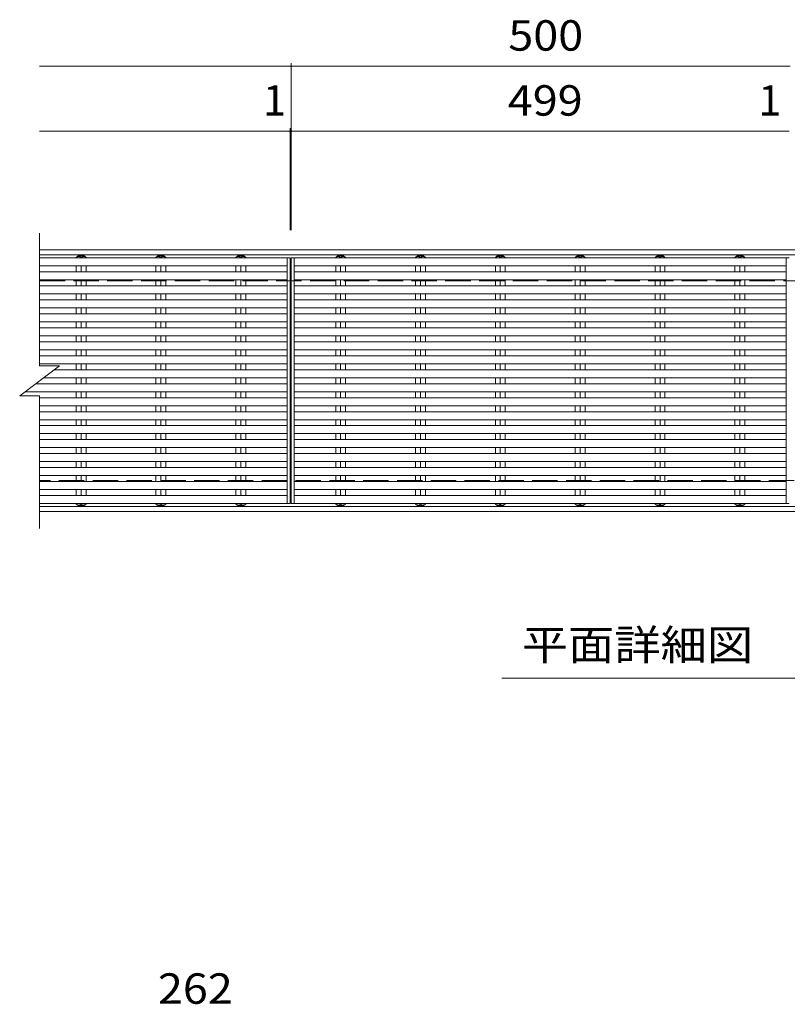
# Model space of a CAD drawing. Units: millimetres. Extents: x -1631 to 1838, y -1382 to 1267.
# Drawn here: x -1609 to -840, y 62 to 1048 of the extents above; entities that cross this region are included whole.
import ezdxf

# ---------------------------------------------------------------- set-up
doc = ezdxf.new("R2010")
doc.units = ezdxf.units.MM
doc.header["$LTSCALE"] = 10
doc.linetypes.add('JWW_DASHED3', pattern=[3.386667, 2.54, -0.846667])
for name, color, linetype in [('C-1', 7, 'Continuous'), ('C-2', 7, 'Continuous'), ('C-4', 7, 'Continuous'), ('C-5', 7, 'Continuous'), ('C-A', 7, 'Continuous'), ('D-4', 7, 'Continuous')]:
    doc.layers.add(name, color=color, linetype=linetype)
doc.styles.add('ＭＳ ゴシック', font='txt', dxfattribs={"height": 1})

msp = doc.modelspace()

# ---------------------------------------------------------------- linework, layer by layer
at = {"layer": 'C-1', "color": 2, "linetype": 'Continuous', "lineweight": 9}
for p, q in [((-1589.34, 817.3), (-88.34, 817.3)), ((-1589.34, 812.3), (-88.34, 812.3)), ((-88.34, 560.3), (-1589.34, 560.3)), ((-88.34, 555.3), (-1589.34, 555.3))]:
    msp.add_line(p, q, dxfattribs=at)
at = {"layer": 'C-1', "color": 2, "linetype": 'JWW_DASHED3', "lineweight": 9}
for p, q in [((-1589.34, 786.3), (-88.34, 786.3)), ((-88.34, 586.3), (-1589.34, 586.3))]:
    msp.add_line(p, q, dxfattribs=at)
at = {"layer": 'C-2', "color": 3, "linetype": 'Continuous', "lineweight": 9}
for p, q in [((-1589.34, 701.3), (-1589.34, 834.3)), ((-1338.34, 809.3), (-1338.34, 563.3)), ((-1337.34, 809.3), (-1337.34, 563.3)), ((-1609.34, 671.3), (-1569.34, 701.3)), ((-1589.34, 701.3), (-1569.34, 701.3)), ((-1609.34, 671.3), (-1589.34, 671.3)), ((-1589.34, 538.3), (-1589.34, 671.3))]:
    msp.add_line(p, q, dxfattribs=at)
at = {"layer": 'C-4', "color": 7, "linetype": 'Continuous', "lineweight": 9}
for p, q in [((-1589.34, 1001.32), (-1337.34, 1001.32)), ((-1337.34, 1004.32), (-1337.34, 837.3)), ((-1337.34, 1001.32), (-837.34, 1001.32)), ((-1338.34, 939.22), (-1338.34, 837.3)), ((-1337.34, 939.22), (-1337.34, 837.3)), ((-1589.34, 936.22), (-838.34, 936.22)), ((-1338.34, 936.22), (-1337.34, 936.22))]:
    msp.add_line(p, q, dxfattribs=at)
at = {"layer": 'C-4', "color": 7, "linetype": 'Continuous', "lineweight": 9, "const_width": 1}
for points in [[(-1336.84, 1001.32, 0.414214), (-1337.34, 1001.82, 0.414214), (-1337.84, 1001.32, 0.414214), (-1337.34, 1000.82, 0.414214)], [(-1337.84, 936.22, 0.414214), (-1338.34, 936.72, 0.414214), (-1338.84, 936.22, 0.414214), (-1338.34, 935.72, 0.414214)], [(-1336.84, 936.22, 0.414214), (-1337.34, 936.72, 0.414214), (-1337.84, 936.22, 0.414214), (-1337.34, 935.72, 0.414214)]]:
    msp.add_lwpolyline(points, format="xyb", close=True, dxfattribs=at)
at = {"layer": 'C-5', "color": 7, "linetype": 'Continuous', "lineweight": 9}
msp.add_line((-551.34, 388.3), (-1126.34, 388.3), dxfattribs=at)
at = {"layer": 'C-A', "color": 3, "linetype": 'Continuous', "lineweight": 9}
for p, q in [((-1589.34, 809.3), (-1338.34, 809.3)), ((-1550.84, 811.3), (-1552.79, 809.8)), ((-1552.79, 809.8), (-1552.79, 809.3)), ((-1550.84, 811.3), (-1544.84, 811.3)), ((-1547.84, 809.8), (-1547.84, 809.3)), ((-1544.84, 811.3), (-1542.89, 809.8)), ((-1542.89, 809.8), (-1542.89, 809.3)), ((-1470.84, 811.3), (-1472.79, 809.8)), ((-1472.79, 809.8), (-1472.79, 809.3)), ((-1470.84, 811.3), (-1464.84, 811.3)), ((-1467.84, 809.8), (-1467.84, 809.3)), ((-1464.84, 811.3), (-1462.89, 809.8)), ((-1462.89, 809.8), (-1462.89, 809.3)), ((-1390.84, 811.3), (-1392.79, 809.8)), ((-1392.79, 809.8), (-1392.79, 809.3)), ((-1390.84, 811.3), (-1384.84, 811.3)), ((-1387.84, 809.8), (-1387.84, 809.3)), ((-1384.84, 811.3), (-1382.89, 809.8)), ((-1382.89, 809.8), (-1382.89, 809.3)), ((-1341.34, 809.3), (-1341.34, 563.3)), ((-1337.34, 809.3), (-838.34, 809.3)), ((-1334.34, 809.3), (-1334.34, 563.3)), ((-1290.84, 811.3), (-1292.79, 809.8)), ((-1292.79, 809.8), (-1292.79, 809.3)), ((-1290.84, 811.3), (-1284.84, 811.3)), ((-1287.84, 809.8), (-1287.84, 809.3)), ((-1284.84, 811.3), (-1282.89, 809.8)), ((-1282.89, 809.8), (-1282.89, 809.3)), ((-1210.84, 811.3), (-1212.79, 809.8)), ((-1212.79, 809.8), (-1212.79, 809.3)), ((-1210.84, 811.3), (-1204.84, 811.3)), ((-1207.84, 809.8), (-1207.84, 809.3)), ((-1204.84, 811.3), (-1202.89, 809.8)), ((-1202.89, 809.8), (-1202.89, 809.3)), ((-1130.84, 811.3), (-1132.79, 809.8)), ((-1132.79, 809.8), (-1132.79, 809.3)), ((-1130.84, 811.3), (-1124.84, 811.3)), ((-1127.84, 809.8), (-1127.84, 809.3)), ((-1124.84, 811.3), (-1122.89, 809.8)), ((-1122.89, 809.8), (-1122.89, 809.3)), ((-1050.84, 811.3), (-1052.79, 809.8)), ((-1052.79, 809.8), (-1052.79, 809.3)), ((-1050.84, 811.3), (-1044.84, 811.3)), ((-1047.84, 809.8), (-1047.84, 809.3)), ((-1044.84, 811.3), (-1042.89, 809.8)), ((-1042.89, 809.8), (-1042.89, 809.3)), ((-970.84, 811.3), (-972.79, 809.8)), ((-972.79, 809.8), (-972.79, 809.3)), ((-970.84, 811.3), (-964.84, 811.3)), ((-967.84, 809.8), (-967.84, 809.3)), ((-964.84, 811.3), (-962.89, 809.8)), ((-962.89, 809.8), (-962.89, 809.3)), ((-890.84, 811.3), (-892.79, 809.8)), ((-892.79, 809.8), (-892.79, 809.3)), ((-890.84, 811.3), (-884.84, 811.3)), ((-887.84, 809.8), (-887.84, 809.3)), ((-884.84, 811.3), (-882.89, 809.8)), ((-882.89, 809.8), (-882.89, 809.3)), ((-841.34, 809.3), (-841.34, 563.3)), ((-1589.34, 801.3), (-1341.34, 801.3)), ((-1552.79, 801.3), (-1552.79, 795.3)), ((-1547.84, 801.3), (-1547.84, 795.3)), ((-1542.89, 801.3), (-1542.89, 795.3)), ((-1472.79, 801.3), (-1472.79, 795.3)), ((-1467.84, 801.3), (-1467.84, 795.3)), ((-1462.89, 801.3), (-1462.89, 795.3)), ((-1392.79, 801.3), (-1392.79, 795.3)), ((-1387.84, 801.3), (-1387.84, 795.3)), ((-1382.89, 801.3), (-1382.89, 795.3)), ((-1334.34, 801.3), (-841.34, 801.3)), ((-1292.79, 801.3), (-1292.79, 795.3)), ((-1287.84, 801.3), (-1287.84, 795.3)), ((-1282.89, 801.3), (-1282.89, 795.3)), ((-1212.79, 801.3), (-1212.79, 795.3)), ((-1207.84, 801.3), (-1207.84, 795.3)), ((-1202.89, 801.3), (-1202.89, 795.3)), ((-1132.79, 801.3), (-1132.79, 795.3)), ((-1127.84, 801.3), (-1127.84, 795.3)), ((-1122.89, 801.3), (-1122.89, 795.3)), ((-1052.79, 801.3), (-1052.79, 795.3)), ((-1047.84, 801.3), (-1047.84, 795.3)), ((-1042.89, 801.3), (-1042.89, 795.3)), ((-972.79, 801.3), (-972.79, 795.3)), ((-967.84, 801.3), (-967.84, 795.3)), ((-962.89, 801.3), (-962.89, 795.3)), ((-892.79, 801.3), (-892.79, 795.3)), ((-887.84, 801.3), (-887.84, 795.3)), ((-882.89, 801.3), (-882.89, 795.3)), ((-1589.34, 795.3), (-1341.34, 795.3)), ((-1334.34, 795.3), (-841.34, 795.3)), ((-1589.34, 787.3), (-1341.34, 787.3)), ((-1589.34, 781.3), (-1341.34, 781.3)), ((-1552.79, 787.3), (-1552.79, 781.3)), ((-1547.84, 787.3), (-1547.84, 781.3)), ((-1542.89, 787.3), (-1542.89, 781.3)), ((-1472.79, 787.3), (-1472.79, 781.3)), ((-1467.84, 787.3), (-1467.84, 781.3)), ((-1462.89, 787.3), (-1462.89, 781.3)), ((-1392.79, 787.3), (-1392.79, 781.3)), ((-1387.84, 787.3), (-1387.84, 781.3)), ((-1382.89, 787.3), (-1382.89, 781.3)), ((-1334.34, 787.3), (-841.34, 787.3)), ((-1334.34, 781.3), (-841.34, 781.3)), ((-1292.79, 787.3), (-1292.79, 781.3)), ((-1287.84, 787.3), (-1287.84, 781.3)), ((-1282.89, 787.3), (-1282.89, 781.3)), ((-1212.79, 787.3), (-1212.79, 781.3)), ((-1207.84, 787.3), (-1207.84, 781.3)), ((-1202.89, 787.3), (-1202.89, 781.3)), ((-1132.79, 787.3), (-1132.79, 781.3)), ((-1127.84, 787.3), (-1127.84, 781.3)), ((-1122.89, 787.3), (-1122.89, 781.3)), ((-1052.79, 787.3), (-1052.79, 781.3)), ((-1047.84, 787.3), (-1047.84, 781.3)), ((-1042.89, 787.3), (-1042.89, 781.3)), ((-972.79, 787.3), (-972.79, 781.3)), ((-967.84, 787.3), (-967.84, 781.3)), ((-962.89, 787.3), (-962.89, 781.3)), ((-892.79, 787.3), (-892.79, 781.3)), ((-887.84, 787.3), (-887.84, 781.3)), ((-882.89, 787.3), (-882.89, 781.3)), ((-1589.34, 773.3), (-1341.34, 773.3)), ((-1552.79, 773.3), (-1552.79, 767.3)), ((-1547.84, 773.3), (-1547.84, 767.3)), ((-1542.89, 773.3), (-1542.89, 767.3)), ((-1472.79, 773.3), (-1472.79, 767.3)), ((-1467.84, 773.3), (-1467.84, 767.3)), ((-1462.89, 773.3), (-1462.89, 767.3)), ((-1392.79, 773.3), (-1392.79, 767.3)), ((-1387.84, 773.3), (-1387.84, 767.3)), ((-1382.89, 773.3), (-1382.89, 767.3)), ((-1334.34, 773.3), (-841.34, 773.3)), ((-1292.79, 773.3), (-1292.79, 767.3)), ((-1287.84, 773.3), (-1287.84, 767.3)), ((-1282.89, 773.3), (-1282.89, 767.3)), ((-1212.79, 773.3), (-1212.79, 767.3)), ((-1207.84, 773.3), (-1207.84, 767.3)), ((-1202.89, 773.3), (-1202.89, 767.3)), ((-1132.79, 773.3), (-1132.79, 767.3)), ((-1127.84, 773.3), (-1127.84, 767.3)), ((-1122.89, 773.3), (-1122.89, 767.3)), ((-1052.79, 773.3), (-1052.79, 767.3)), ((-1047.84, 773.3), (-1047.84, 767.3)), ((-1042.89, 773.3), (-1042.89, 767.3)), ((-972.79, 773.3), (-972.79, 767.3)), ((-967.84, 773.3), (-967.84, 767.3)), ((-962.89, 773.3), (-962.89, 767.3)), ((-892.79, 773.3), (-892.79, 767.3)), ((-887.84, 773.3), (-887.84, 767.3)), ((-882.89, 773.3), (-882.89, 767.3)), ((-1589.34, 767.3), (-1341.34, 767.3)), ((-1334.34, 767.3), (-841.34, 767.3)), ((-1589.34, 759.3), (-1341.34, 759.3)), ((-1589.34, 753.3), (-1341.34, 753.3)), ((-1552.79, 759.3), (-1552.79, 753.3)), ((-1547.84, 759.3), (-1547.84, 753.3)), ((-1542.89, 759.3), (-1542.89, 753.3)), ((-1472.79, 759.3), (-1472.79, 753.3)), ((-1467.84, 759.3), (-1467.84, 753.3)), ((-1462.89, 759.3), (-1462.89, 753.3)), ((-1392.79, 759.3), (-1392.79, 753.3)), ((-1387.84, 759.3), (-1387.84, 753.3)), ((-1382.89, 759.3), (-1382.89, 753.3)), ((-1334.34, 759.3), (-841.34, 759.3)), ((-1334.34, 753.3), (-841.34, 753.3)), ((-1292.79, 759.3), (-1292.79, 753.3)), ((-1287.84, 759.3), (-1287.84, 753.3)), ((-1282.89, 759.3), (-1282.89, 753.3)), ((-1212.79, 759.3), (-1212.79, 753.3)), ((-1207.84, 759.3), (-1207.84, 753.3)), ((-1202.89, 759.3), (-1202.89, 753.3)), ((-1132.79, 759.3), (-1132.79, 753.3)), ((-1127.84, 759.3), (-1127.84, 753.3)), ((-1122.89, 759.3), (-1122.89, 753.3)), ((-1052.79, 759.3), (-1052.79, 753.3)), ((-1047.84, 759.3), (-1047.84, 753.3)), ((-1042.89, 759.3), (-1042.89, 753.3)), ((-972.79, 759.3), (-972.79, 753.3)), ((-967.84, 759.3), (-967.84, 753.3)), ((-962.89, 759.3), (-962.89, 753.3)), ((-892.79, 759.3), (-892.79, 753.3)), ((-887.84, 759.3), (-887.84, 753.3)), ((-882.89, 759.3), (-882.89, 753.3)), ((-1589.34, 745.3), (-1341.34, 745.3)), ((-1552.79, 745.3), (-1552.79, 739.3)), ((-1547.84, 745.3), (-1547.84, 739.3)), ((-1542.89, 745.3), (-1542.89, 739.3)), ((-1472.79, 745.3), (-1472.79, 739.3)), ((-1467.84, 745.3), (-1467.84, 739.3)), ((-1462.89, 745.3), (-1462.89, 739.3)), ((-1392.79, 745.3), (-1392.79, 739.3)), ((-1387.84, 745.3), (-1387.84, 739.3)), ((-1382.89, 745.3), (-1382.89, 739.3)), ((-1334.34, 745.3), (-841.34, 745.3)), ((-1292.79, 745.3), (-1292.79, 739.3)), ((-1287.84, 745.3), (-1287.84, 739.3)), ((-1282.89, 745.3), (-1282.89, 739.3)), ((-1212.79, 745.3), (-1212.79, 739.3)), ((-1207.84, 745.3), (-1207.84, 739.3)), ((-1202.89, 745.3), (-1202.89, 739.3)), ((-1132.79, 745.3), (-1132.79, 739.3)), ((-1127.84, 745.3), (-1127.84, 739.3)), ((-1122.89, 745.3), (-1122.89, 739.3)), ((-1052.79, 745.3), (-1052.79, 739.3)), ((-1047.84, 745.3), (-1047.84, 739.3)), ((-1042.89, 745.3), (-1042.89, 739.3)), ((-972.79, 745.3), (-972.79, 739.3)), ((-967.84, 745.3), (-967.84, 739.3)), ((-962.89, 745.3), (-962.89, 739.3)), ((-892.79, 745.3), (-892.79, 739.3)), ((-887.84, 745.3), (-887.84, 739.3)), ((-882.89, 745.3), (-882.89, 739.3)), ((-1589.34, 739.3), (-1341.34, 739.3)), ((-1589.34, 731.3), (-1341.34, 731.3)), ((-1552.79, 731.3), (-1552.79, 725.3)), ((-1547.84, 731.3), (-1547.84, 725.3)), ((-1542.89, 731.3), (-1542.89, 725.3)), ((-1472.79, 731.3), (-1472.79, 725.3)), ((-1467.84, 731.3), (-1467.84, 725.3)), ((-1462.89, 731.3), (-1462.89, 725.3)), ((-1392.79, 731.3), (-1392.79, 725.3)), ((-1387.84, 731.3), (-1387.84, 725.3)), ((-1382.89, 731.3), (-1382.89, 725.3)), ((-1334.34, 739.3), (-841.34, 739.3)), ((-1334.34, 731.3), (-841.34, 731.3)), ((-1292.79, 731.3), (-1292.79, 725.3)), ((-1287.84, 731.3), (-1287.84, 725.3)), ((-1282.89, 731.3), (-1282.89, 725.3)), ((-1212.79, 731.3), (-1212.79, 725.3)), ((-1207.84, 731.3), (-1207.84, 725.3)), ((-1202.89, 731.3), (-1202.89, 725.3)), ((-1132.79, 731.3), (-1132.79, 725.3)), ((-1127.84, 731.3), (-1127.84, 725.3)), ((-1122.89, 731.3), (-1122.89, 725.3)), ((-1052.79, 731.3), (-1052.79, 725.3)), ((-1047.84, 731.3), (-1047.84, 725.3)), ((-1042.89, 731.3), (-1042.89, 725.3)), ((-972.79, 731.3), (-972.79, 725.3)), ((-967.84, 731.3), (-967.84, 725.3)), ((-962.89, 731.3), (-962.89, 725.3)), ((-892.79, 731.3), (-892.79, 725.3)), ((-887.84, 731.3), (-887.84, 725.3)), ((-882.89, 731.3), (-882.89, 725.3)), ((-1589.34, 725.3), (-1341.34, 725.3)), ((-1334.34, 725.3), (-841.34, 725.3)), ((-1589.34, 717.3), (-1341.34, 717.3)), ((-1589.34, 711.3), (-1341.34, 711.3)), ((-1552.79, 717.3), (-1552.79, 711.3)), ((-1547.84, 717.3), (-1547.84, 711.3)), ((-1542.89, 717.3), (-1542.89, 711.3)), ((-1472.79, 717.3), (-1472.79, 711.3)), ((-1467.84, 717.3), (-1467.84, 711.3)), ((-1462.89, 717.3), (-1462.89, 711.3)), ((-1392.79, 717.3), (-1392.79, 711.3)), ((-1387.84, 717.3), (-1387.84, 711.3)), ((-1382.89, 717.3), (-1382.89, 711.3)), ((-1334.34, 717.3), (-841.34, 717.3)), ((-1334.34, 711.3), (-841.34, 711.3)), ((-1292.79, 717.3), (-1292.79, 711.3)), ((-1287.84, 717.3), (-1287.84, 711.3)), ((-1282.89, 717.3), (-1282.89, 711.3)), ((-1212.79, 717.3), (-1212.79, 711.3)), ((-1207.84, 717.3), (-1207.84, 711.3)), ((-1202.89, 717.3), (-1202.89, 711.3)), ((-1132.79, 717.3), (-1132.79, 711.3)), ((-1127.84, 717.3), (-1127.84, 711.3)), ((-1122.89, 717.3), (-1122.89, 711.3)), ((-1052.79, 717.3), (-1052.79, 711.3)), ((-1047.84, 717.3), (-1047.84, 711.3)), ((-1042.89, 717.3), (-1042.89, 711.3)), ((-972.79, 717.3), (-972.79, 711.3)), ((-967.84, 717.3), (-967.84, 711.3)), ((-962.89, 717.3), (-962.89, 711.3)), ((-892.79, 717.3), (-892.79, 711.3)), ((-887.84, 717.3), (-887.84, 711.3)), ((-882.89, 717.3), (-882.89, 711.3)), ((-1589.34, 703.3), (-1341.34, 703.3)), ((-1552.79, 703.3), (-1552.79, 697.3)), ((-1547.84, 703.3), (-1547.84, 697.3)), ((-1542.89, 703.3), (-1542.89, 697.3)), ((-1472.79, 703.3), (-1472.79, 697.3)), ((-1467.84, 703.3), (-1467.84, 697.3)), ((-1462.89, 703.3), (-1462.89, 697.3)), ((-1392.79, 703.3), (-1392.79, 697.3)), ((-1387.84, 703.3), (-1387.84, 697.3)), ((-1382.89, 703.3), (-1382.89, 697.3)), ((-1334.34, 703.3), (-841.34, 703.3)), ((-1292.79, 703.3), (-1292.79, 697.3)), ((-1287.84, 703.3), (-1287.84, 697.3)), ((-1282.89, 703.3), (-1282.89, 697.3)), ((-1212.79, 703.3), (-1212.79, 697.3)), ((-1207.84, 703.3), (-1207.84, 697.3)), ((-1202.89, 703.3), (-1202.89, 697.3)), ((-1132.79, 703.3), (-1132.79, 697.3)), ((-1127.84, 703.3), (-1127.84, 697.3)), ((-1122.89, 703.3), (-1122.89, 697.3)), ((-1052.79, 703.3), (-1052.79, 697.3)), ((-1047.84, 703.3), (-1047.84, 697.3)), ((-1042.89, 703.3), (-1042.89, 697.3)), ((-972.79, 703.3), (-972.79, 697.3)), ((-967.84, 703.3), (-967.84, 697.3)), ((-962.89, 703.3), (-962.89, 697.3)), ((-892.79, 703.3), (-892.79, 697.3)), ((-887.84, 703.3), (-887.84, 697.3)), ((-882.89, 703.3), (-882.89, 697.3)), ((-1574.67, 697.3), (-1341.34, 697.3)), ((-1334.34, 697.3), (-841.34, 697.3)), ((-1593.34, 683.3), (-1341.34, 683.3)), ((-1585.34, 689.3), (-1341.34, 689.3)), ((-1552.79, 689.3), (-1552.79, 683.3)), ((-1547.84, 689.3), (-1547.84, 683.3)), ((-1542.89, 689.3), (-1542.89, 683.3)), ((-1472.79, 689.3), (-1472.79, 683.3)), ((-1467.84, 689.3), (-1467.84, 683.3)), ((-1462.89, 689.3), (-1462.89, 683.3)), ((-1392.79, 689.3), (-1392.79, 683.3)), ((-1387.84, 689.3), (-1387.84, 683.3)), ((-1382.89, 689.3), (-1382.89, 683.3)), ((-1334.34, 689.3), (-841.34, 689.3)), ((-1334.34, 683.3), (-841.34, 683.3)), ((-1292.79, 689.3), (-1292.79, 683.3)), ((-1287.84, 689.3), (-1287.84, 683.3)), ((-1282.89, 689.3), (-1282.89, 683.3)), ((-1212.79, 689.3), (-1212.79, 683.3)), ((-1207.84, 689.3), (-1207.84, 683.3)), ((-1202.89, 689.3), (-1202.89, 683.3)), ((-1132.79, 689.3), (-1132.79, 683.3)), ((-1127.84, 689.3), (-1127.84, 683.3)), ((-1122.89, 689.3), (-1122.89, 683.3)), ((-1052.79, 689.3), (-1052.79, 683.3)), ((-1047.84, 689.3), (-1047.84, 683.3)), ((-1042.89, 689.3), (-1042.89, 683.3)), ((-972.79, 689.3), (-972.79, 683.3)), ((-967.84, 689.3), (-967.84, 683.3)), ((-962.89, 689.3), (-962.89, 683.3)), ((-892.79, 689.3), (-892.79, 683.3)), ((-887.84, 689.3), (-887.84, 683.3)), ((-882.89, 689.3), (-882.89, 683.3)), ((-1604, 675.3), (-1341.34, 675.3)), ((-1552.79, 675.3), (-1552.79, 669.3)), ((-1547.84, 675.3), (-1547.84, 669.3)), ((-1542.89, 675.3), (-1542.89, 669.3)), ((-1472.79, 675.3), (-1472.79, 669.3)), ((-1467.84, 675.3), (-1467.84, 669.3)), ((-1462.89, 675.3), (-1462.89, 669.3)), ((-1392.79, 675.3), (-1392.79, 669.3)), ((-1387.84, 675.3), (-1387.84, 669.3)), ((-1382.89, 675.3), (-1382.89, 669.3)), ((-1334.34, 675.3), (-841.34, 675.3)), ((-1292.79, 675.3), (-1292.79, 669.3)), ((-1287.84, 675.3), (-1287.84, 669.3)), ((-1282.89, 675.3), (-1282.89, 669.3)), ((-1212.79, 675.3), (-1212.79, 669.3)), ((-1207.84, 675.3), (-1207.84, 669.3)), ((-1202.89, 675.3), (-1202.89, 669.3)), ((-1132.79, 675.3), (-1132.79, 669.3)), ((-1127.84, 675.3), (-1127.84, 669.3)), ((-1122.89, 675.3), (-1122.89, 669.3)), ((-1052.79, 675.3), (-1052.79, 669.3)), ((-1047.84, 675.3), (-1047.84, 669.3)), ((-1042.89, 675.3), (-1042.89, 669.3)), ((-972.79, 675.3), (-972.79, 669.3)), ((-967.84, 675.3), (-967.84, 669.3)), ((-962.89, 675.3), (-962.89, 669.3)), ((-892.79, 675.3), (-892.79, 669.3)), ((-887.84, 675.3), (-887.84, 669.3)), ((-882.89, 675.3), (-882.89, 669.3)), ((-1589.34, 669.3), (-1341.34, 669.3)), ((-1589.34, 661.3), (-1341.34, 661.3)), ((-1552.79, 661.3), (-1552.79, 655.3)), ((-1547.84, 661.3), (-1547.84, 655.3)), ((-1542.89, 661.3), (-1542.89, 655.3)), ((-1472.79, 661.3), (-1472.79, 655.3)), ((-1467.84, 661.3), (-1467.84, 655.3)), ((-1462.89, 661.3), (-1462.89, 655.3)), ((-1392.79, 661.3), (-1392.79, 655.3)), ((-1387.84, 661.3), (-1387.84, 655.3)), ((-1382.89, 661.3), (-1382.89, 655.3)), ((-1334.34, 669.3), (-841.34, 669.3)), ((-1334.34, 661.3), (-841.34, 661.3)), ((-1292.79, 661.3), (-1292.79, 655.3)), ((-1287.84, 661.3), (-1287.84, 655.3)), ((-1282.89, 661.3), (-1282.89, 655.3)), ((-1212.79, 661.3), (-1212.79, 655.3)), ((-1207.84, 661.3), (-1207.84, 655.3)), ((-1202.89, 661.3), (-1202.89, 655.3)), ((-1132.79, 661.3), (-1132.79, 655.3)), ((-1127.84, 661.3), (-1127.84, 655.3)), ((-1122.89, 661.3), (-1122.89, 655.3)), ((-1052.79, 661.3), (-1052.79, 655.3)), ((-1047.84, 661.3), (-1047.84, 655.3)), ((-1042.89, 661.3), (-1042.89, 655.3)), ((-972.79, 661.3), (-972.79, 655.3)), ((-967.84, 661.3), (-967.84, 655.3)), ((-962.89, 661.3), (-962.89, 655.3)), ((-892.79, 661.3), (-892.79, 655.3)), ((-887.84, 661.3), (-887.84, 655.3)), ((-882.89, 661.3), (-882.89, 655.3)), ((-1589.34, 655.3), (-1341.34, 655.3)), ((-1334.34, 655.3), (-841.34, 655.3)), ((-1589.34, 647.3), (-1341.34, 647.3)), ((-1589.34, 641.3), (-1341.34, 641.3)), ((-1552.79, 647.3), (-1552.79, 641.3)), ((-1547.84, 647.3), (-1547.84, 641.3)), ((-1542.89, 647.3), (-1542.89, 641.3)), ((-1472.79, 647.3), (-1472.79, 641.3)), ((-1467.84, 647.3), (-1467.84, 641.3)), ((-1462.89, 647.3), (-1462.89, 641.3)), ((-1392.79, 647.3), (-1392.79, 641.3)), ((-1387.84, 647.3), (-1387.84, 641.3)), ((-1382.89, 647.3), (-1382.89, 641.3)), ((-1334.34, 647.3), (-841.34, 647.3)), ((-1334.34, 641.3), (-841.34, 641.3)), ((-1292.79, 647.3), (-1292.79, 641.3)), ((-1287.84, 647.3), (-1287.84, 641.3)), ((-1282.89, 647.3), (-1282.89, 641.3)), ((-1212.79, 647.3), (-1212.79, 641.3)), ((-1207.84, 647.3), (-1207.84, 641.3)), ((-1202.89, 647.3), (-1202.89, 641.3)), ((-1132.79, 647.3), (-1132.79, 641.3)), ((-1127.84, 647.3), (-1127.84, 641.3)), ((-1122.89, 647.3), (-1122.89, 641.3)), ((-1052.79, 647.3), (-1052.79, 641.3)), ((-1047.84, 647.3), (-1047.84, 641.3)), ((-1042.89, 647.3), (-1042.89, 641.3)), ((-972.79, 647.3), (-972.79, 641.3)), ((-967.84, 647.3), (-967.84, 641.3)), ((-962.89, 647.3), (-962.89, 641.3)), ((-892.79, 647.3), (-892.79, 641.3)), ((-887.84, 647.3), (-887.84, 641.3)), ((-882.89, 647.3), (-882.89, 641.3)), ((-1589.34, 633.3), (-1341.34, 633.3)), ((-1552.79, 633.3), (-1552.79, 627.3)), ((-1547.84, 633.3), (-1547.84, 627.3)), ((-1542.89, 633.3), (-1542.89, 627.3)), ((-1472.79, 633.3), (-1472.79, 627.3)), ((-1467.84, 633.3), (-1467.84, 627.3)), ((-1462.89, 633.3), (-1462.89, 627.3)), ((-1392.79, 633.3), (-1392.79, 627.3)), ((-1387.84, 633.3), (-1387.84, 627.3)), ((-1382.89, 633.3), (-1382.89, 627.3)), ((-1334.34, 633.3), (-841.34, 633.3)), ((-1292.79, 633.3), (-1292.79, 627.3)), ((-1287.84, 633.3), (-1287.84, 627.3)), ((-1282.89, 633.3), (-1282.89, 627.3)), ((-1212.79, 633.3), (-1212.79, 627.3)), ((-1207.84, 633.3), (-1207.84, 627.3)), ((-1202.89, 633.3), (-1202.89, 627.3)), ((-1132.79, 633.3), (-1132.79, 627.3)), ((-1127.84, 633.3), (-1127.84, 627.3)), ((-1122.89, 633.3), (-1122.89, 627.3)), ((-1052.79, 633.3), (-1052.79, 627.3)), ((-1047.84, 633.3), (-1047.84, 627.3)), ((-1042.89, 633.3), (-1042.89, 627.3)), ((-972.79, 633.3), (-972.79, 627.3)), ((-967.84, 633.3), (-967.84, 627.3)), ((-962.89, 633.3), (-962.89, 627.3)), ((-892.79, 633.3), (-892.79, 627.3)), ((-887.84, 633.3), (-887.84, 627.3)), ((-882.89, 633.3), (-882.89, 627.3)), ((-1589.34, 627.3), (-1341.34, 627.3)), ((-1334.34, 627.3), (-841.34, 627.3)), ((-1589.34, 619.3), (-1341.34, 619.3)), ((-1589.34, 613.3), (-1341.34, 613.3)), ((-1552.79, 619.3), (-1552.79, 613.3)), ((-1547.84, 619.3), (-1547.84, 613.3)), ((-1542.89, 619.3), (-1542.89, 613.3)), ((-1472.79, 619.3), (-1472.79, 613.3)), ((-1467.84, 619.3), (-1467.84, 613.3)), ((-1462.89, 619.3), (-1462.89, 613.3)), ((-1392.79, 619.3), (-1392.79, 613.3)), ((-1387.84, 619.3), (-1387.84, 613.3)), ((-1382.89, 619.3), (-1382.89, 613.3)), ((-1334.34, 619.3), (-841.34, 619.3)), ((-1334.34, 613.3), (-841.34, 613.3)), ((-1292.79, 619.3), (-1292.79, 613.3)), ((-1287.84, 619.3), (-1287.84, 613.3)), ((-1282.89, 619.3), (-1282.89, 613.3)), ((-1212.79, 619.3), (-1212.79, 613.3)), ((-1207.84, 619.3), (-1207.84, 613.3)), ((-1202.89, 619.3), (-1202.89, 613.3)), ((-1132.79, 619.3), (-1132.79, 613.3)), ((-1127.84, 619.3), (-1127.84, 613.3)), ((-1122.89, 619.3), (-1122.89, 613.3)), ((-1052.79, 619.3), (-1052.79, 613.3)), ((-1047.84, 619.3), (-1047.84, 613.3)), ((-1042.89, 619.3), (-1042.89, 613.3)), ((-972.79, 619.3), (-972.79, 613.3)), ((-967.84, 619.3), (-967.84, 613.3)), ((-962.89, 619.3), (-962.89, 613.3)), ((-892.79, 619.3), (-892.79, 613.3)), ((-887.84, 619.3), (-887.84, 613.3)), ((-882.89, 619.3), (-882.89, 613.3)), ((-1589.34, 605.3), (-1341.34, 605.3)), ((-1552.79, 605.3), (-1552.79, 599.3)), ((-1547.84, 605.3), (-1547.84, 599.3)), ((-1542.89, 605.3), (-1542.89, 599.3)), ((-1472.79, 605.3), (-1472.79, 599.3)), ((-1467.84, 605.3), (-1467.84, 599.3)), ((-1462.89, 605.3), (-1462.89, 599.3)), ((-1392.79, 605.3), (-1392.79, 599.3)), ((-1387.84, 605.3), (-1387.84, 599.3)), ((-1382.89, 605.3), (-1382.89, 599.3)), ((-1334.34, 605.3), (-841.34, 605.3)), ((-1292.79, 605.3), (-1292.79, 599.3)), ((-1287.84, 605.3), (-1287.84, 599.3)), ((-1282.89, 605.3), (-1282.89, 599.3)), ((-1212.79, 605.3), (-1212.79, 599.3)), ((-1207.84, 605.3), (-1207.84, 599.3)), ((-1202.89, 605.3), (-1202.89, 599.3)), ((-1132.79, 605.3), (-1132.79, 599.3)), ((-1127.84, 605.3), (-1127.84, 599.3)), ((-1122.89, 605.3), (-1122.89, 599.3)), ((-1052.79, 605.3), (-1052.79, 599.3)), ((-1047.84, 605.3), (-1047.84, 599.3)), ((-1042.89, 605.3), (-1042.89, 599.3)), ((-972.79, 605.3), (-972.79, 599.3)), ((-967.84, 605.3), (-967.84, 599.3)), ((-962.89, 605.3), (-962.89, 599.3)), ((-892.79, 605.3), (-892.79, 599.3)), ((-887.84, 605.3), (-887.84, 599.3)), ((-882.89, 605.3), (-882.89, 599.3)), ((-1589.34, 599.3), (-1341.34, 599.3)), ((-1334.34, 599.3), (-841.34, 599.3)), ((-1589.34, 591.3), (-1341.34, 591.3)), ((-1589.34, 585.3), (-1341.34, 585.3)), ((-1552.79, 591.3), (-1552.79, 585.3)), ((-1547.84, 591.3), (-1547.84, 585.3)), ((-1542.89, 591.3), (-1542.89, 585.3)), ((-1472.79, 591.3), (-1472.79, 585.3)), ((-1467.84, 591.3), (-1467.84, 585.3)), ((-1462.89, 591.3), (-1462.89, 585.3)), ((-1392.79, 591.3), (-1392.79, 585.3)), ((-1387.84, 591.3), (-1387.84, 585.3)), ((-1382.89, 591.3), (-1382.89, 585.3)), ((-1334.34, 591.3), (-841.34, 591.3)), ((-1334.34, 585.3), (-841.34, 585.3)), ((-1292.79, 591.3), (-1292.79, 585.3)), ((-1287.84, 591.3), (-1287.84, 585.3)), ((-1282.89, 591.3), (-1282.89, 585.3)), ((-1212.79, 591.3), (-1212.79, 585.3)), ((-1207.84, 591.3), (-1207.84, 585.3)), ((-1202.89, 591.3), (-1202.89, 585.3)), ((-1132.79, 591.3), (-1132.79, 585.3)), ((-1127.84, 591.3), (-1127.84, 585.3)), ((-1122.89, 591.3), (-1122.89, 585.3)), ((-1052.79, 591.3), (-1052.79, 585.3)), ((-1047.84, 591.3), (-1047.84, 585.3)), ((-1042.89, 591.3), (-1042.89, 585.3)), ((-972.79, 591.3), (-972.79, 585.3)), ((-967.84, 591.3), (-967.84, 585.3)), ((-962.89, 591.3), (-962.89, 585.3)), ((-892.79, 591.3), (-892.79, 585.3)), ((-887.84, 591.3), (-887.84, 585.3)), ((-882.89, 591.3), (-882.89, 585.3)), ((-1589.34, 577.3), (-1341.34, 577.3)), ((-1552.79, 577.3), (-1552.79, 571.3)), ((-1547.84, 577.3), (-1547.84, 571.3)), ((-1542.89, 577.3), (-1542.89, 571.3)), ((-1472.79, 577.3), (-1472.79, 571.3)), ((-1467.84, 577.3), (-1467.84, 571.3)), ((-1462.89, 577.3), (-1462.89, 571.3)), ((-1392.79, 577.3), (-1392.79, 571.3)), ((-1387.84, 577.3), (-1387.84, 571.3)), ((-1382.89, 577.3), (-1382.89, 571.3)), ((-1334.34, 577.3), (-841.34, 577.3)), ((-1292.79, 577.3), (-1292.79, 571.3)), ((-1287.84, 577.3), (-1287.84, 571.3)), ((-1282.89, 577.3), (-1282.89, 571.3)), ((-1212.79, 577.3), (-1212.79, 571.3)), ((-1207.84, 577.3), (-1207.84, 571.3)), ((-1202.89, 577.3), (-1202.89, 571.3)), ((-1132.79, 577.3), (-1132.79, 571.3)), ((-1127.84, 577.3), (-1127.84, 571.3)), ((-1122.89, 577.3), (-1122.89, 571.3)), ((-1052.79, 577.3), (-1052.79, 571.3)), ((-1047.84, 577.3), (-1047.84, 571.3)), ((-1042.89, 577.3), (-1042.89, 571.3)), ((-972.79, 577.3), (-972.79, 571.3)), ((-967.84, 577.3), (-967.84, 571.3)), ((-962.89, 577.3), (-962.89, 571.3)), ((-892.79, 577.3), (-892.79, 571.3)), ((-887.84, 577.3), (-887.84, 571.3)), ((-882.89, 577.3), (-882.89, 571.3)), ((-1589.34, 571.3), (-1341.34, 571.3)), ((-1589.34, 563.3), (-1338.34, 563.3)), ((-1552.79, 562.8), (-1552.79, 563.3)), ((-1550.84, 561.3), (-1552.79, 562.8)), ((-1547.84, 562.8), (-1547.84, 563.3)), ((-1544.84, 561.3), (-1542.89, 562.8)), ((-1542.89, 562.8), (-1542.89, 563.3)), ((-1472.79, 562.8), (-1472.79, 563.3)), ((-1470.84, 561.3), (-1472.79, 562.8)), ((-1467.84, 562.8), (-1467.84, 563.3)), ((-1464.84, 561.3), (-1462.89, 562.8)), ((-1462.89, 562.8), (-1462.89, 563.3)), ((-1392.79, 562.8), (-1392.79, 563.3)), ((-1390.84, 561.3), (-1392.79, 562.8)), ((-1387.84, 562.8), (-1387.84, 563.3)), ((-1384.84, 561.3), (-1382.89, 562.8)), ((-1382.89, 562.8), (-1382.89, 563.3)), ((-1337.34, 563.3), (-838.34, 563.3)), ((-1334.34, 571.3), (-841.34, 571.3)), ((-1292.79, 562.8), (-1292.79, 563.3)), ((-1290.84, 561.3), (-1292.79, 562.8)), ((-1287.84, 562.8), (-1287.84, 563.3)), ((-1284.84, 561.3), (-1282.89, 562.8)), ((-1282.89, 562.8), (-1282.89, 563.3)), ((-1212.79, 562.8), (-1212.79, 563.3)), ((-1210.84, 561.3), (-1212.79, 562.8)), ((-1207.84, 562.8), (-1207.84, 563.3)), ((-1204.84, 561.3), (-1202.89, 562.8)), ((-1202.89, 562.8), (-1202.89, 563.3)), ((-1132.79, 562.8), (-1132.79, 563.3)), ((-1130.84, 561.3), (-1132.79, 562.8)), ((-1127.84, 562.8), (-1127.84, 563.3)), ((-1124.84, 561.3), (-1122.89, 562.8)), ((-1122.89, 562.8), (-1122.89, 563.3)), ((-1052.79, 562.8), (-1052.79, 563.3)), ((-1050.84, 561.3), (-1052.79, 562.8)), ((-1047.84, 562.8), (-1047.84, 563.3)), ((-1044.84, 561.3), (-1042.89, 562.8)), ((-1042.89, 562.8), (-1042.89, 563.3)), ((-972.79, 562.8), (-972.79, 563.3)), ((-970.84, 561.3), (-972.79, 562.8)), ((-967.84, 562.8), (-967.84, 563.3)), ((-964.84, 561.3), (-962.89, 562.8)), ((-962.89, 562.8), (-962.89, 563.3)), ((-892.79, 562.8), (-892.79, 563.3)), ((-890.84, 561.3), (-892.79, 562.8)), ((-887.84, 562.8), (-887.84, 563.3)), ((-884.84, 561.3), (-882.89, 562.8)), ((-882.89, 562.8), (-882.89, 563.3)), ((-1550.84, 561.3), (-1544.84, 561.3)), ((-1470.84, 561.3), (-1464.84, 561.3)), ((-1390.84, 561.3), (-1384.84, 561.3)), ((-1290.84, 561.3), (-1284.84, 561.3)), ((-1210.84, 561.3), (-1204.84, 561.3)), ((-1130.84, 561.3), (-1124.84, 561.3)), ((-1050.84, 561.3), (-1044.84, 561.3)), ((-970.84, 561.3), (-964.84, 561.3)), ((-890.84, 561.3), (-884.84, 561.3))]:
    msp.add_line(p, q, dxfattribs=at)
for centre, radius, start, end in [((-1549.78, 805.8), 5, 92.01401, 126.92072), ((-1550.07, 807.8), 3, 41.75188, 87.76651), ((-1545.6, 807.8), 3, 92.23349, 138.24812), ((-1545.89, 805.8), 5, 53.07928, 87.98599), ((-1469.78, 805.8), 5, 92.01401, 126.92072), ((-1470.07, 807.8), 3, 41.75188, 87.76651), ((-1465.6, 807.8), 3, 92.23349, 138.24812), ((-1465.89, 805.8), 5, 53.07928, 87.98599), ((-1389.78, 805.8), 5, 92.01401, 126.92072), ((-1390.07, 807.8), 3, 41.75188, 87.76651), ((-1385.6, 807.8), 3, 92.23349, 138.24812), ((-1385.89, 805.8), 5, 53.07928, 87.98599), ((-1289.78, 805.8), 5, 92.01401, 126.92072), ((-1290.07, 807.8), 3, 41.75188, 87.76651), ((-1285.6, 807.8), 3, 92.23349, 138.24812), ((-1285.89, 805.8), 5, 53.07928, 87.98599), ((-1209.78, 805.8), 5, 92.01401, 126.92072), ((-1210.07, 807.8), 3, 41.75188, 87.76651), ((-1205.6, 807.8), 3, 92.23349, 138.24812), ((-1205.89, 805.8), 5, 53.07928, 87.98599), ((-1129.78, 805.8), 5, 92.01401, 126.92072), ((-1130.07, 807.8), 3, 41.75188, 87.76651), ((-1125.6, 807.8), 3, 92.23349, 138.24812), ((-1125.89, 805.8), 5, 53.07928, 87.98599), ((-1049.78, 805.8), 5, 92.01401, 126.92072), ((-1050.07, 807.8), 3, 41.75188, 87.76651), ((-1045.6, 807.8), 3, 92.23349, 138.24812), ((-1045.89, 805.8), 5, 53.07928, 87.98599), ((-969.78, 805.8), 5, 92.01401, 126.92072), ((-970.07, 807.8), 3, 41.75188, 87.76651), ((-965.6, 807.8), 3, 92.23349, 138.24812), ((-965.89, 805.8), 5, 53.07928, 87.98599), ((-889.78, 805.8), 5, 92.01401, 126.92072), ((-890.07, 807.8), 3, 41.75188, 87.76651), ((-885.6, 807.8), 3, 92.23349, 138.24812), ((-885.89, 805.8), 5, 53.07928, 87.98599), ((-1549.78, 566.79), 5, 233.07928, 267.98599), ((-1550.07, 564.79), 3, 272.23349, 318.24812), ((-1545.6, 564.79), 3, 221.75188, 267.76651), ((-1545.89, 566.79), 5, 272.01401, 306.92072), ((-1469.78, 566.79), 5, 233.07928, 267.98599), ((-1470.07, 564.79), 3, 272.23349, 318.24812), ((-1465.6, 564.79), 3, 221.75188, 267.76651), ((-1465.89, 566.79), 5, 272.01401, 306.92072), ((-1389.78, 566.79), 5, 233.07928, 267.98599), ((-1390.07, 564.79), 3, 272.23349, 318.24812), ((-1385.6, 564.79), 3, 221.75188, 267.76651), ((-1385.89, 566.79), 5, 272.01401, 306.92072), ((-1289.78, 566.79), 5, 233.07928, 267.98599), ((-1290.07, 564.79), 3, 272.23349, 318.24812), ((-1285.6, 564.79), 3, 221.75188, 267.76651), ((-1285.89, 566.79), 5, 272.01401, 306.92072), ((-1209.78, 566.79), 5, 233.07928, 267.98599), ((-1210.07, 564.79), 3, 272.23349, 318.24812), ((-1205.6, 564.79), 3, 221.75188, 267.76651), ((-1205.89, 566.79), 5, 272.01401, 306.92072), ((-1129.78, 566.79), 5, 233.07928, 267.98599), ((-1130.07, 564.79), 3, 272.23349, 318.24812), ((-1125.6, 564.79), 3, 221.75188, 267.76651), ((-1125.89, 566.79), 5, 272.01401, 306.92072), ((-1049.78, 566.79), 5, 233.07928, 267.98599), ((-1050.07, 564.79), 3, 272.23349, 318.24812), ((-1045.6, 564.79), 3, 221.75188, 267.76651), ((-1045.89, 566.79), 5, 272.01401, 306.92072), ((-969.78, 566.79), 5, 233.07928, 267.98599), ((-970.07, 564.79), 3, 272.23349, 318.24812), ((-965.6, 564.79), 3, 221.75188, 267.76651), ((-965.89, 566.79), 5, 272.01401, 306.92072), ((-889.78, 566.79), 5, 233.07928, 267.98599), ((-890.07, 564.79), 3, 272.23349, 318.24812), ((-885.6, 564.79), 3, 221.75188, 267.76651), ((-885.89, 566.79), 5, 272.01401, 306.92072)]:
    msp.add_arc(centre, radius, start, end, dxfattribs=at)

# ---------------------------------------------------------------- texts
at = {"layer": 'C-4', "color": 2, "linetype": 'Continuous', "lineweight": 211, "style": 'ＭＳ ゴシック', "width": 1.083333}
for s, p in [('500', (-1119.84, 1016.96)), ('499', (-1120.34, 951.86))]:
    msp.add_text(s, height=30.48, dxfattribs=at).set_placement(p)
at = {"layer": 'C-4', "color": 2, "linetype": 'Continuous', "lineweight": 211, "style": 'ＭＳ ゴシック'}
for p in [(-1365.6, 951.86), (-869.45, 951.86)]:
    msp.add_text('1', height=30.48, dxfattribs=at).set_placement(p)
at = {"layer": 'C-5', "color": 2, "linetype": 'Continuous', "lineweight": 9, "style": 'ＭＳ ゴシック', "width": 1.114583}
msp.add_text('平面詳細図\u3000Ｓ＝１：１０', height=30.48, dxfattribs=at).set_placement((-1106.34, 406.44))
at = {"layer": 'D-4', "color": 2, "linetype": 'Continuous', "lineweight": 9, "style": 'ＭＳ ゴシック', "width": 1.083333}
msp.add_text('262', height=30.48, dxfattribs=at).set_placement((-1470.88, 62.18))

doc.saveas('drawing.dxf')
